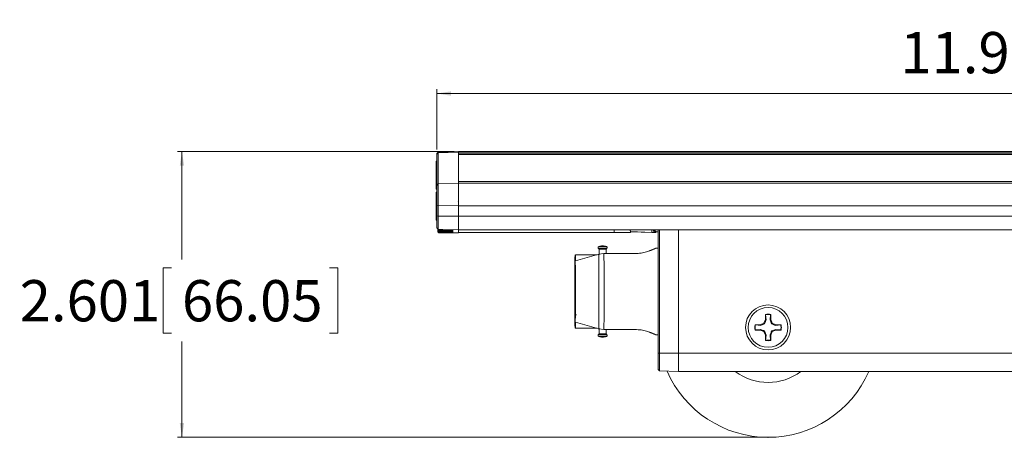
# Model space of a CAD drawing. Units: inches. Extents: x 1 to 780, y -26 to 299.
# Drawn here: x 55 to 64, y 88 to 91 of the extents above; entities that cross this region are included whole.
import ezdxf

# ---------------------------------------------------------------- set-up
doc = ezdxf.new("R2010")
doc.units = ezdxf.units.IN
doc.header["$MEASUREMENT"] = 0
doc.header["$PDSIZE"] = -1
doc.styles.add('SLDTEXTSTYLE0', font='TXT', dxfattribs={"width": 0.75})
doc.dimstyles.new('SLDDIMSTYLE3', dxfattribs={"dimtxt": 0.375, "dimasz": 0.13, "dimexe": 0, "dimexo": 0.0625, "dimgap": 0.09375, "dimtad": 0, "dimtih": 1, "dimtoh": 1, "dimdec": 3, "dimrnd": 1e-09, "dimzin": 12, "dimdsep": 46, "dimtxsty": 'SLDTEXTSTYLE0', "dimsah": 1, "dimcen": 0.09, "dimadec": 0, "dimazin": 3, "dimtfac": 1, "dimtdec": 3, "dimtofl": 0, "dimtmove": 0, "dimatfit": 3, "dimfxl": 1, "dimfrac": 2, "dimtolj": 1, "dimtzin": 12, "dimarcsym": 0})

# ---------------------------------------------------------------- blocks, each defined once
blk = doc.blocks.new('_D_164')
at = {"color": 7, "linetype": 'Continuous', "lineweight": 0}
for p, q in [((58.7674, 90.1749), (56.2554, 90.1749)), ((56.2948, 90.1749), (56.2948, 89.1932)), ((56.1997, 89.1171), (56.1237, 89.1171)), ((56.1237, 89.1171), (56.1237, 88.5213)), ((57.6363, 89.1171), (57.7124, 89.1171)), ((57.7124, 89.1171), (57.7124, 88.5213)), ((56.1237, 88.5213), (56.1997, 88.5213)), ((57.7124, 88.5213), (57.6363, 88.5213)), ((56.2948, 87.5744), (56.2948, 88.4452)), ((61.5824, 87.5744), (56.2554, 87.5744))]:
    blk.add_line(p, q, dxfattribs=at)
for points in [[(56.2948, 90.1749), (56.2748, 90.0449), (56.3148, 90.0449)], [(56.2948, 87.5744), (56.3148, 87.7044), (56.2748, 87.7044)]]:
    blk.add_solid(points, dxfattribs=at)
at = {"color": 7, "linetype": 'Continuous', "lineweight": 0, "char_height": 0.375, "attachment_point": 1, "style": 'SLDTEXTSTYLE0'}
for s, insert in [('2.601', (54.8201, 89.0047)), ('66.05', (56.2948, 89.0047))]:
    blk.add_mtext(s, dxfattribs=dict(at, insert=insert))
blk = doc.blocks.new('_D_165')
at = {"color": 7, "linetype": 'Continuous', "lineweight": 0}
for p, q in [((64.4804, 91.3743), (64.4044, 91.3743)), ((64.4044, 91.3743), (64.4044, 90.7785)), ((66.1941, 91.3743), (66.2702, 91.3743)), ((66.2702, 91.3743), (66.2702, 90.7785)), ((58.6099, 90.1946), (58.6099, 90.7418)), ((64.4044, 90.7785), (64.4804, 90.7785)), ((66.2702, 90.7785), (66.1941, 90.7785)), ((70.606, 90.1946), (70.606, 90.7418)), ((58.6099, 90.7024), (70.606, 90.7024))]:
    blk.add_line(p, q, dxfattribs=at)
for points in [[(58.6099, 90.7024), (58.7399, 90.6824), (58.7399, 90.7224)], [(70.606, 90.7024), (70.476, 90.7224), (70.476, 90.6824)]]:
    blk.add_solid(points, dxfattribs=at)
at = {"color": 7, "linetype": 'Continuous', "lineweight": 0, "char_height": 0.375, "attachment_point": 1, "style": 'SLDTEXTSTYLE0'}
for s, insert in [('11.996', (62.8237, 91.2619)), ('304.70', (64.5755, 91.2619))]:
    blk.add_mtext(s, dxfattribs=dict(at, insert=insert))

msp = doc.modelspace()

# ---------------------------------------------------------------- linework, layer by layer
at = {"color": 7, "linetype": 'Continuous', "lineweight": 15}
for p, q in [((58.6232, 90.1685), (58.6099, 90.1553)), ((58.6232, 90.1631), (58.6099, 90.1502)), ((58.6099, 90.1502), (58.6099, 90.1553)), ((58.6099, 89.8665), (58.6099, 90.1502)), ((58.8068, 90.175), (58.6232, 90.1685)), ((58.6232, 90.1631), (58.8068, 90.1693)), ((58.6232, 90.1685), (58.6232, 90.1631)), ((58.6232, 90.1631), (58.6232, 89.8793)), ((58.8068, 90.1693), (58.8068, 90.175)), ((70.4091, 90.1749), (58.8068, 90.1749)), ((58.8068, 89.8855), (58.8068, 90.1693)), ((70.4091, 90.1692), (58.8068, 90.1692)), ((58.8068, 90.1527), (58.8068, 90.1692)), ((70.4091, 90.1527), (58.8068, 90.1527)), ((58.8068, 90.1478), (70.4091, 90.1478)), ((58.6099, 90.0858), (58.6058, 90.0858)), ((58.6058, 89.8308), (58.6058, 90.0858)), ((58.6232, 89.8793), (58.6099, 89.8665)), ((58.6099, 89.6856), (58.6099, 89.8665)), ((58.6232, 89.8793), (58.8068, 89.8855)), ((58.6232, 89.8793), (58.6232, 89.6822)), ((58.8068, 89.9022), (70.4091, 89.9022)), ((70.4091, 89.902), (58.8068, 89.902)), ((58.8068, 89.8855), (58.8068, 89.902)), ((58.8068, 89.6805), (58.8068, 89.8855)), ((70.4091, 89.8855), (58.8068, 89.8855)), ((58.6058, 89.8308), (58.6099, 89.8308)), ((58.6099, 89.8056), (58.6058, 89.8056)), ((58.6058, 89.8012), (58.6058, 89.8056)), ((58.6058, 89.5506), (58.6058, 89.8012)), ((58.6232, 89.6822), (58.6099, 89.6856)), ((58.6099, 89.5906), (58.6099, 89.6856)), ((58.6232, 89.6822), (58.8068, 89.6805)), ((58.6232, 89.6822), (58.6232, 89.5871)), ((58.8069, 89.7221), (58.8044, 89.7178)), ((58.8068, 89.5855), (58.8068, 89.6805)), ((70.4091, 89.6805), (58.8068, 89.6805)), ((58.6232, 89.5871), (58.6099, 89.5906)), ((58.6099, 89.4811), (58.6099, 89.5906)), ((58.6232, 89.5871), (58.8068, 89.5855)), ((58.6232, 89.5871), (58.6232, 89.4679)), ((58.8068, 89.4615), (58.8068, 89.5855)), ((70.4091, 89.5855), (58.8068, 89.5855)), ((58.6058, 89.5506), (58.6099, 89.5506)), ((58.6099, 89.4811), (58.6232, 89.4679)), ((58.6213, 89.4455), (58.6213, 89.4698)), ((58.6213, 89.4455), (58.6306, 89.4361)), ((58.6232, 89.4679), (58.8068, 89.4615)), ((58.6306, 89.4565), (58.6306, 89.4664)), ((58.6664, 89.4664), (58.6306, 89.4664)), ((58.6306, 89.4486), (58.6306, 89.4565)), ((58.7556, 89.4565), (58.6306, 89.4565)), ((58.6306, 89.4425), (58.6306, 89.4486)), ((58.7556, 89.4486), (58.6306, 89.4486)), ((58.6306, 89.4384), (58.6306, 89.4425)), ((58.7556, 89.4425), (58.6306, 89.4425)), ((58.6306, 89.4364), (58.6306, 89.4384)), ((58.7556, 89.4384), (58.6306, 89.4384)), ((58.6306, 89.4361), (58.6306, 89.4364)), ((58.7556, 89.4364), (58.6306, 89.4364)), ((58.7556, 89.4565), (58.7556, 89.4632)), ((58.7556, 89.4486), (58.7556, 89.4565)), ((58.7556, 89.4425), (58.7556, 89.4486)), ((58.7556, 89.4384), (58.7556, 89.4425)), ((58.7556, 89.4364), (58.7556, 89.4384)), ((58.7556, 89.4361), (58.7556, 89.4364)), ((58.7556, 89.4361), (58.8088, 89.4361)), ((58.8068, 89.4615), (70.4091, 89.4615)), ((58.8088, 89.4414), (58.8088, 89.4615)), ((58.8088, 89.4361), (58.8088, 89.4414)), ((60.2241, 89.4392), (58.8088, 89.4392)), ((58.8088, 89.4366), (60.2241, 89.4366)), ((60.2241, 89.4615), (60.2241, 89.4392)), ((60.2241, 89.4366), (60.2241, 89.4392)), ((60.2241, 89.4366), (60.3717, 89.4366)), ((60.3698, 89.4615), (60.3698, 89.4543)), ((60.3717, 89.4366), (60.3717, 89.4542)), ((60.3717, 89.4434), (60.5666, 89.4366)), ((60.5666, 89.4615), (60.5666, 89.4392)), ((60.5666, 89.4366), (60.5666, 89.4392)), ((60.5666, 89.4366), (60.6013, 89.4378)), ((60.6013, 89.4441), (60.6013, 89.45)), ((60.6013, 89.4438), (60.6217, 89.4431)), ((60.6013, 89.4378), (60.6013, 89.4438)), ((60.6217, 88.3401), (60.6217, 89.4615)), ((60.6354, 89.4615), (60.6354, 88.3401)), ((60.8088, 88.3401), (60.8088, 89.4615)), ((60.0685, 89.2361), (59.8707, 89.2361)), ((60.0823, 89.2401), (59.8723, 89.1787)), ((60.0785, 89.2948), (60.0867, 89.2861)), ((60.079, 89.2393), (60.0867, 89.2404)), ((60.0823, 89.2401), (60.13, 89.2468)), ((60.0867, 89.2861), (60.0867, 89.2361)), ((60.1492, 89.2861), (60.0867, 89.2861)), ((60.13, 89.2468), (60.4123, 89.2468)), ((60.1492, 89.2861), (60.1574, 89.2948)), ((60.1492, 89.2468), (60.1492, 89.2861)), ((60.6217, 89.294), (60.5982, 89.294)), ((59.8659, 88.6741), (59.8659, 89.128)), ((59.8661, 89.1096), (59.8661, 88.6925)), ((59.8673, 88.6886), (59.8798, 88.6886)), ((61.5976, 88.6926), (61.5976, 88.6456)), ((61.5986, 88.6896), (61.5976, 88.6926)), ((61.6032, 88.6445), (61.5986, 88.6896)), ((61.6449, 88.6896), (61.6403, 88.6445)), ((61.6449, 88.6896), (61.6459, 88.6926)), ((61.6459, 88.6456), (61.6459, 88.6926)), ((59.8723, 88.6234), (60.0823, 88.562)), ((61.5506, 88.5985), (61.5035, 88.5985)), ((61.5065, 88.5975), (61.5035, 88.5985)), ((61.5065, 88.5975), (61.5517, 88.593)), ((61.5838, 88.6123), (61.5506, 88.5985)), ((61.5517, 88.593), (61.5506, 88.5985)), ((61.5517, 88.593), (61.5902, 88.6059)), ((61.5976, 88.6456), (61.5838, 88.6123)), ((61.5902, 88.6059), (61.5838, 88.6123)), ((61.6032, 88.6445), (61.5976, 88.6456)), ((61.6403, 88.6445), (61.6459, 88.6456)), ((61.6403, 88.6445), (61.6533, 88.6059)), ((61.6597, 88.6123), (61.6459, 88.6456)), ((61.6533, 88.6059), (61.6597, 88.6123)), ((61.6929, 88.5985), (61.6597, 88.6123)), ((61.6918, 88.593), (61.6929, 88.5985)), ((61.6918, 88.593), (61.737, 88.5975)), ((61.74, 88.5985), (61.6929, 88.5985)), ((61.737, 88.5975), (61.74, 88.5985)), ((59.8707, 88.5661), (60.0685, 88.5661)), ((60.0867, 88.5161), (60.0785, 88.5073)), ((60.079, 88.5628), (60.0867, 88.5617)), ((60.0823, 88.562), (60.13, 88.5553)), ((60.0867, 88.5661), (60.0867, 88.5161)), ((60.0867, 88.5161), (60.1492, 88.5161)), ((60.4123, 88.5553), (60.13, 88.5553)), ((60.1492, 88.5561), (60.4091, 88.5561)), ((60.1492, 88.5161), (60.1492, 88.5553)), ((60.1574, 88.5073), (60.1492, 88.5161)), ((60.5982, 88.5081), (60.6217, 88.5081)), ((61.5065, 88.5513), (61.5035, 88.5503)), ((61.5035, 88.5503), (61.5506, 88.5503)), ((61.5517, 88.5558), (61.5065, 88.5513)), ((61.5517, 88.5558), (61.5506, 88.5503)), ((61.5506, 88.5503), (61.5838, 88.5365)), ((61.5902, 88.5429), (61.5838, 88.5365)), ((61.5838, 88.5365), (61.5976, 88.5032)), ((61.6032, 88.5043), (61.5902, 88.5429)), ((61.6032, 88.5043), (61.5976, 88.5032)), ((61.5976, 88.5032), (61.5976, 88.4562)), ((61.5986, 88.4592), (61.6032, 88.5043)), ((61.6403, 88.5043), (61.6459, 88.5032)), ((61.6403, 88.5043), (61.6449, 88.4592)), ((61.6459, 88.5032), (61.6597, 88.5365)), ((61.6459, 88.4562), (61.6459, 88.5032)), ((61.6918, 88.5558), (61.6533, 88.5429)), ((61.6533, 88.5429), (61.6597, 88.5365)), ((61.6597, 88.5365), (61.6929, 88.5503)), ((61.6918, 88.5558), (61.6929, 88.5503)), ((61.737, 88.5513), (61.6918, 88.5558)), ((61.6929, 88.5503), (61.74, 88.5503)), ((61.737, 88.5513), (61.74, 88.5503)), ((61.5986, 88.4592), (61.5976, 88.4562)), ((61.6449, 88.4592), (61.6459, 88.4562)), ((60.6354, 88.3401), (60.6217, 88.3401)), ((60.6217, 88.1925), (60.6217, 88.3401)), ((60.6354, 88.3401), (60.8088, 88.3401)), ((60.6354, 88.3401), (60.6354, 88.1789)), ((60.8088, 88.1728), (60.8088, 88.3401)), ((68.4072, 88.3401), (60.8088, 88.3401)), ((60.6217, 88.1925), (60.6354, 88.1789)), ((60.6354, 88.1789), (60.8088, 88.1728)), ((68.4072, 88.1728), (60.8088, 88.1728))]:
    msp.add_line(p, q, dxfattribs=at)
at = {"color": 8, "linetype": 'Continuous', "lineweight": 15}
for p, q in [((60.3717, 89.4459), (60.5666, 89.4392)), ((60.1528, 89.3113), (60.0831, 89.3113)), ((60.1574, 89.2948), (60.0785, 89.2948)), ((59.8661, 89.1096), (59.8671, 89.1096)), ((59.8671, 88.6925), (59.8661, 88.6925)), ((60.0785, 88.5073), (60.1574, 88.5073)), ((60.0831, 88.4908), (60.1528, 88.4908))]:
    msp.add_line(p, q, dxfattribs=at)
at = {"color": 7, "linetype": 'Continuous', "lineweight": 15, "flags": 128}
for points in [[(59.8659, 89.1357), (59.8664, 89.1792), (59.8669, 89.211), (59.8675, 89.2299), (59.8681, 89.2348), (59.8687, 89.2258), (59.8692, 89.2031), (59.8697, 89.1676), (59.8702, 89.121), (59.8705, 89.0651), (59.8707, 89.0023), (59.8709, 88.9353), (59.8709, 88.8668), (59.8707, 88.7998), (59.8705, 88.737), (59.8702, 88.6811), (59.8697, 88.6345), (59.8692, 88.5991), (59.8687, 88.5764), (59.8681, 88.5673), (59.8675, 88.5723), (59.8669, 88.5911), (59.8664, 88.6229), (59.8659, 88.6665)], [(59.8673, 88.9786), (59.8671, 88.9837), (59.8669, 88.9983), (59.8668, 89.0202), (59.8667, 89.0461), (59.8668, 89.0719), (59.8669, 89.0938), (59.8671, 89.1084), (59.8673, 89.1136), (59.8675, 89.1084), (59.8677, 89.0938), (59.8679, 89.0719), (59.8679, 89.0461), (59.8679, 89.0202), (59.8677, 88.9983), (59.8675, 88.9837), (59.8673, 88.9786)], [(59.8673, 88.9961), (59.8671, 88.9999), (59.867, 89.0107), (59.8669, 89.0269), (59.8669, 89.0461), (59.8669, 89.0652), (59.867, 89.0814), (59.8671, 89.0923), (59.8673, 89.0961), (59.8675, 89.0923), (59.8676, 89.0814), (59.8677, 89.0652), (59.8677, 89.0461), (59.8677, 89.0269), (59.8676, 89.0107), (59.8675, 88.9999), (59.8673, 88.9961)], [(59.8693, 88.8336), (59.8691, 88.8387), (59.8689, 88.8533), (59.8688, 88.8752), (59.8687, 88.9011), (59.8688, 88.9269), (59.8689, 88.9488), (59.8691, 88.9634), (59.8693, 88.9686), (59.8695, 88.9634), (59.8697, 88.9488), (59.8699, 88.9269), (59.8699, 88.9011), (59.8699, 88.8752), (59.8697, 88.8533), (59.8695, 88.8387), (59.8693, 88.8336)], [(59.8693, 88.8511), (59.8692, 88.8549), (59.869, 88.8657), (59.8689, 88.8819), (59.8689, 88.9011), (59.8689, 88.9202), (59.869, 88.9364), (59.8692, 88.9473), (59.8693, 88.9511), (59.8695, 88.9473), (59.8696, 88.9364), (59.8697, 88.9202), (59.8698, 88.9011), (59.8697, 88.8819), (59.8696, 88.8657), (59.8695, 88.8549), (59.8693, 88.8511)], [(59.8673, 88.6886), (59.8671, 88.6937), (59.8669, 88.7083), (59.8668, 88.7302), (59.8667, 88.7561), (59.8668, 88.7819), (59.8669, 88.8038), (59.8671, 88.8184), (59.8673, 88.8236), (59.8675, 88.8184), (59.8677, 88.8038), (59.8679, 88.7819), (59.8679, 88.7561), (59.8679, 88.7302), (59.8677, 88.7083), (59.8675, 88.6937), (59.8673, 88.6886)], [(59.8673, 88.7061), (59.8671, 88.7099), (59.867, 88.7207), (59.8669, 88.7369), (59.8669, 88.7561), (59.8669, 88.7752), (59.867, 88.7914), (59.8671, 88.8023), (59.8673, 88.8061), (59.8675, 88.8023), (59.8676, 88.7914), (59.8677, 88.7752), (59.8677, 88.7561), (59.8677, 88.7369), (59.8676, 88.7207), (59.8675, 88.7099), (59.8673, 88.7061)]]:
    msp.add_lwpolyline(points, dxfattribs=at)
at = {"color": 7, "linetype": 'Continuous', "lineweight": 15}
for radius in [0.2047, 0.181]:
    msp.add_circle((61.6217, 88.5744), radius, dxfattribs=at)
for centre, radius, start, end in [((60.0858, 89.3017), 0.01, 105.55209, 223.15239), ((60.118, 89.1861), 0.13, 90, 105.55209), ((60.118, 89.1861), 0.13, 74.44791, 90), ((60.1501, 89.3017), 0.01, 316.84761, 74.44791), ((29.7313, 88.9011), 30.3529, 359.35998, 0.64002), ((29.5169, 88.9011), 30.6151, 359.35293, 0.64707), ((61.6217, 88.5744), 0.1207, 78.46304, 101.53696), ((61.6217, 88.5744), 0.1175, 78.66038, 101.33962), ((61.6217, 88.5744), 0.1207, 168.46304, 191.53696), ((61.6217, 88.5744), 0.1175, 168.66038, 191.33962), ((61.6217, 88.5744), 0.1175, 348.66038, 11.33962), ((61.6217, 88.5744), 0.1207, 348.46304, 11.53696), ((60.0858, 88.5005), 0.01, 136.84761, 254.44791), ((60.1501, 88.5005), 0.01, 285.55209, 43.15239), ((60.118, 88.6161), 0.13, 254.44791, 270), ((60.118, 88.6161), 0.13, 270, 285.55209), ((61.6217, 88.5744), 0.1207, 258.46304, 281.53696), ((61.6217, 88.5744), 0.1175, 258.66038, 281.33962), ((61.6217, 88.5744), 1, 203.44873, 336.32334), ((61.6217, 88.5744), 0.5, 233.43193, 306.56807)]:
    msp.add_arc(centre, radius, start, end, dxfattribs=at)
for centre, major_axis, ratio, start_param, end_param in [((60.5948, 89.6204), (0.1612, 0.161), 0.577174, 4.093127, 4.224246), ((60.5948, 89.6253), (0.1477, -0.1474), 0.767205, 5.269558, 5.400678), ((60.5948, 89.6219), (0.1477, 0.1474), 0.767205, 3.962837, 4.093956), ((60.5948, 89.6236), (0.186, 0), 0.99939, 4.616198, 4.747317), ((60.6076, 89.6267), (0.1559, 0.1558), 0.577174, 4.023868, 4.071152), ((60.6076, 89.622), (0.1429, -0.1426), 0.767205, 5.245158, 5.330822)]:
    msp.add_ellipse(centre, major_axis=major_axis, ratio=ratio, start_param=start_param, end_param=end_param, dxfattribs=at)
for points, knots in [([(59.8723, 89.1787), (59.8723, 89.1958), (59.8723, 89.2258), (59.8723, 89.2408), (59.8723, 89.236), (59.8723, 89.2359)], [0, 0, 0, 0, 0.5674295, 0.9963601, 1, 1, 1, 1]), ([(60.4123, 89.2468), (60.4309, 89.2477), (60.4681, 89.2496), (60.5107, 89.2601), (60.5349, 89.2678), (60.5448, 89.2714), (60.5492, 89.273), (60.5526, 89.2743), (60.5558, 89.2755), (60.5582, 89.2764), (60.5606, 89.2774), (60.5636, 89.2786), (60.5665, 89.2798), (60.5693, 89.2809), (60.5713, 89.2818), (60.5732, 89.2826), (60.5751, 89.2834), (60.5775, 89.2845), (60.5798, 89.2855), (60.582, 89.2864), (60.5835, 89.2871), (60.585, 89.2878), (60.5869, 89.2886), (60.5886, 89.2894), (60.5901, 89.2901), (60.5912, 89.2907), (60.5923, 89.2911), (60.5932, 89.2916), (60.5943, 89.2921), (60.5953, 89.2926), (60.5962, 89.293), (60.5967, 89.2933), (60.5972, 89.2935), (60.5975, 89.2937), (60.5979, 89.2939), (60.5982, 89.294), (60.5982, 89.294), (60.5982, 89.294)], [0, 0, 0, 0, 0.186236, 0.374386, 0.480494, 0.50694, 0.520162, 0.546608, 0.55983, 0.573051, 0.586272, 0.599493, 0.62594, 0.639161, 0.652382, 0.665604, 0.678825, 0.692046, 0.718493, 0.731715, 0.744936, 0.758157, 0.771379, 0.797826, 0.811048, 0.824269, 0.83749, 0.850712, 0.863934, 0.890381, 0.903603, 0.916824, 0.930046, 0.943267, 0.957429, 0.978699, 1, 1, 1, 1]), ([(59.8659, 89.1357), (59.8659, 89.1351), (59.8659, 89.1335), (59.8659, 89.1308), (59.8659, 89.1288), (59.8659, 89.128)], [0, 0, 0, 0, 0.2798099, 0.7213757, 1, 1, 1, 1]), ([(59.8659, 88.6741), (59.8659, 88.6734), (59.8659, 88.6713), (59.8659, 88.6686), (59.8659, 88.667), (59.8659, 88.6665)], [0, 0, 0, 0, 0.279483, 0.728013, 1, 1, 1, 1]), ([(59.8723, 88.5662), (59.8723, 88.5661), (59.8723, 88.5613), (59.8723, 88.5779), (59.8723, 88.6098), (59.8723, 88.6234)], [0, 0, 0, 0, 0.003659, 0.571084, 1, 1, 1, 1]), ([(61.5902, 88.6059), (61.5936, 88.6155), (61.5983, 88.6291), (61.6021, 88.641), (61.6032, 88.6445)], [0, 0, 0, 0, 0.70555, 1, 1, 1, 1]), ([(61.6533, 88.6059), (61.6629, 88.6026), (61.6765, 88.5978), (61.6883, 88.5941), (61.6918, 88.593)], [0, 0, 0, 0, 0.70555, 1, 1, 1, 1]), ([(60.4123, 88.5553), (60.4309, 88.5544), (60.4681, 88.5525), (60.5107, 88.542), (60.5349, 88.5343), (60.5448, 88.5307), (60.5492, 88.5291), (60.5526, 88.5279), (60.5558, 88.5266), (60.5582, 88.5257), (60.5606, 88.5248), (60.5636, 88.5235), (60.5665, 88.5224), (60.5693, 88.5212), (60.5713, 88.5204), (60.5732, 88.5195), (60.5751, 88.5187), (60.5775, 88.5177), (60.5798, 88.5167), (60.582, 88.5157), (60.5835, 88.515), (60.585, 88.5143), (60.5869, 88.5135), (60.5886, 88.5127), (60.5901, 88.512), (60.5912, 88.5115), (60.5923, 88.511), (60.5932, 88.5105), (60.5943, 88.51), (60.5953, 88.5095), (60.5962, 88.5091), (60.5967, 88.5089), (60.5972, 88.5086), (60.5975, 88.5084), (60.5979, 88.5083), (60.5982, 88.5081), (60.5982, 88.5081), (60.5982, 88.5081)], [0, 0, 0, 0, 0.186236, 0.374386, 0.480494, 0.50694, 0.520162, 0.546608, 0.55983, 0.573051, 0.586272, 0.599493, 0.62594, 0.639161, 0.652382, 0.665604, 0.678825, 0.692046, 0.718493, 0.731715, 0.744936, 0.758157, 0.771379, 0.797826, 0.811048, 0.824269, 0.83749, 0.850712, 0.863934, 0.890381, 0.903603, 0.916824, 0.930046, 0.943267, 0.957429, 0.978699, 1, 1, 1, 1]), ([(61.5902, 88.5429), (61.5806, 88.5462), (61.567, 88.551), (61.5552, 88.5547), (61.5517, 88.5558)], [0, 0, 0, 0, 0.705549, 1, 1, 1, 1]), ([(61.6533, 88.5429), (61.6499, 88.5333), (61.6452, 88.5196), (61.6414, 88.5078), (61.6403, 88.5043)], [0, 0, 0, 0, 0.7055484, 1, 1, 1, 1])]:
    msp.add_open_spline(points, degree=3, knots=knots, dxfattribs=at)
at = {"color": 8, "linetype": 'Continuous', "lineweight": 15}
msp.add_open_spline([(59.8668, 88.6223), (59.8668, 88.6204), (59.8671, 88.6029), (59.8676, 88.5903), (59.8684, 88.5908), (59.8692, 88.6191), (59.8698, 88.6675), (59.8703, 88.7324), (59.8706, 88.8115), (59.8707, 88.9011), (59.8706, 88.9906), (59.8703, 89.0697), (59.8698, 89.1346), (59.8692, 89.1831), (59.8684, 89.2114), (59.8676, 89.2118), (59.8671, 89.1992), (59.8668, 89.1817), (59.8668, 89.1798)], degree=3, knots=[0, 0, 0, 0, 0.008745, 0.079678, 0.152632, 0.224561, 0.292661, 0.357745, 0.427391, 0.5, 0.572609, 0.642255, 0.707339, 0.775439, 0.847368, 0.920322, 0.991255, 1, 1, 1, 1], dxfattribs=at)
at = {"color": 7, "linetype": 'Continuous', "lineweight": 0}
msp.add_point((61.6217, 87.5744), dxfattribs=at)

# ---------------------------------------------------------------- dimensions: what is measured, and where the dimension line sits
dim = msp.add_linear_dim(base=(70.606, 91.0764), p1=(58.6099, 90.1553), p2=(70.606, 90.1552), dimstyle='SLDDIMSTYLE3', dxfattribs=at)
dim.commit()
dim.dimension.update_dxf_attribs({"geometry": '_D_165', "text_midpoint": (64.5755, 91.0764), "dimtype": 160})
dim = msp.add_linear_dim(base=(56.29476, 90.17493), p1=(61.62174, 87.57439), p2=(58.80678, 90.17493), angle=90, dimstyle='SLDDIMSTYLE3', dxfattribs=at)
dim.commit()
dim.dimension.update_dxf_attribs({"geometry": '_D_164', "text_midpoint": (56.29476, 88.8192), "dimtype": 160})

doc.saveas('drawing.dxf')
